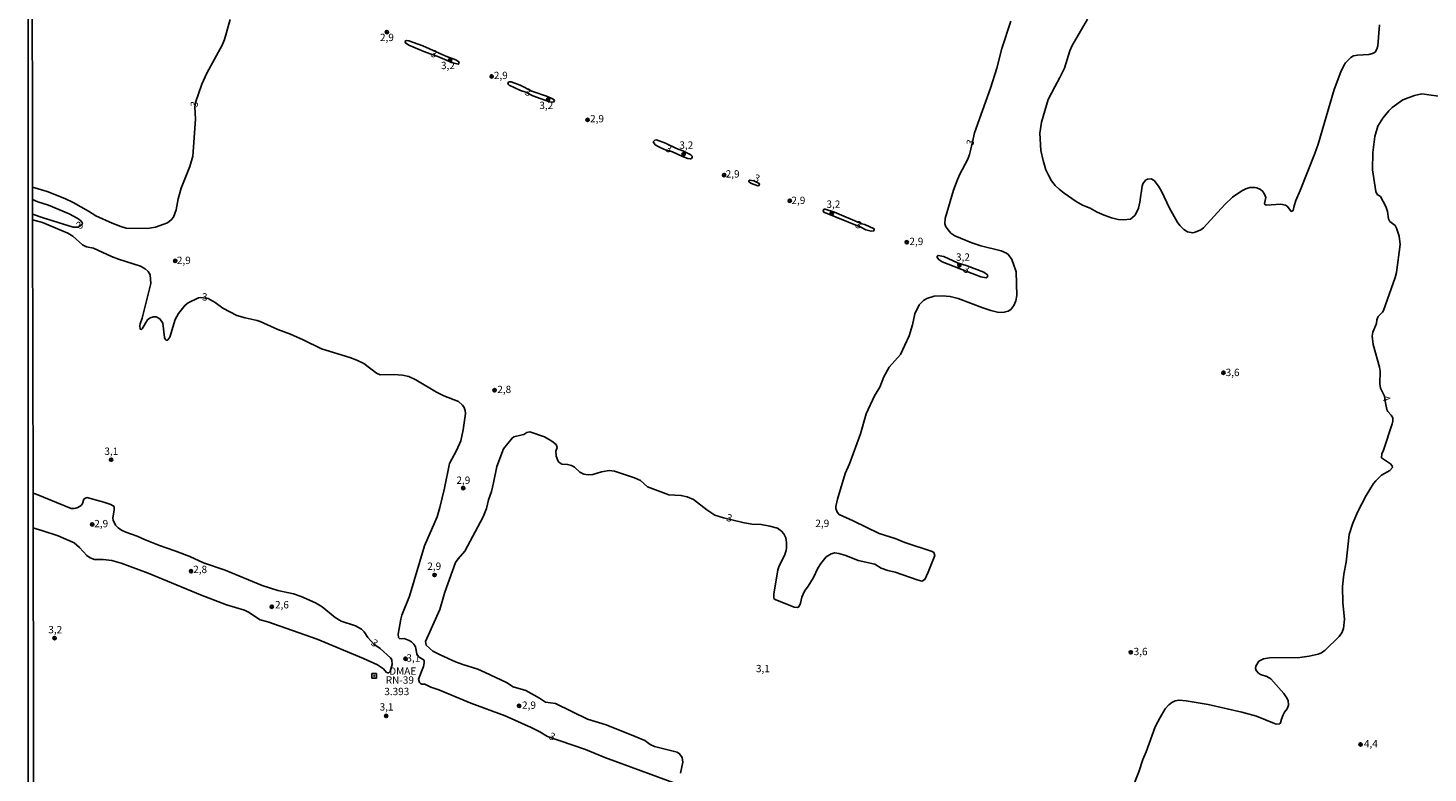
# Model space of a CAD drawing. Extents: x 180702 to 183120, y 1677049 to 1679827.
# Drawn here: x 180703 to 181180, y 1678356 to 1678611 of the extents above; entities that cross this region are included whole.
import ezdxf
from ezdxf.enums import TextEntityAlignment as Align

# ---------------------------------------------------------------- set-up
doc = ezdxf.new("R2010")
doc.units = 0
doc.header["$MEASUREMENT"] = 0
doc.layers.get('0').update_dxf_attribs({"linetype": 'CONTINUOUS'})
for name, color, linetype in [('IMAGEM', 7, 'CONTINUOUS'), ('V-CURVA_DE_NIVEL', 4, 'CONTINUOUS'), ('V-PONTO_DE_APARELHO', 4, 'CONTINUOUS'), ('V-REFERENCIA_DE_NIVEL', 5, 'CONTINUOUS'), ('V-TEXTO_DE_ALTIMETRIA', 31, 'CONTINUOUS'), ('X-LIMITE_5000', 6, 'CONTINUOUS')]:
    doc.layers.add(name, color=color, linetype=linetype)
picture_1 = doc.add_image_def('image1.jpg', size_in_pixel=(4028, 4627))

# ---------------------------------------------------------------- blocks, each defined once
blk = doc.blocks.new('806')
at = {"color": 0, "linetype": 'ByBlock', "lineweight": -2}
for points in [[(-0.77, 0.77), (0.76, 0.77), (0.76, -0.76), (-0.77, -0.76)], [(-0.06, 0.07), (0.08, 0.07), (0.08, -0.1), (-0.06, -0.1)]]:
    blk.add_lwpolyline(points, close=True, dxfattribs=at)
blk = doc.blocks.new('805')
at = {"color": 0, "linetype": 'ByBlock', "lineweight": -2}
for radius in [0.562, 0.0806]:
    blk.add_circle((0, 0), radius, dxfattribs=at)

msp = doc.modelspace()

# ---------------------------------------------------------------- linework, layer by layer
at = {"layer": 'V-CURVA_DE_NIVEL'}
for points in [[(180771.51, 1678613.45), (180769.62, 1678606.57), (180768.86, 1678604.66), (180763.61, 1678595.13), (180761.83, 1678591.36), (180759.75, 1678585.13), (180759.43, 1678583.44), (180759.75, 1678579.34), (180758.82, 1678566.79), (180757.8, 1678563.24), (180754.8, 1678555.83), (180753.82, 1678552.14), (180753.12, 1678548.41), (180752.17, 1678545.98), (180751.46, 1678545.01), (180750.19, 1678543.99), (180746.05, 1678542.48), (180743.37, 1678542.05), (180736, 1678542.17), (180734.17, 1678542.72), (180731.24, 1678543.9), (180725.69, 1678546.43), (180723.21, 1678548), (180717.92, 1678550.93), (180715.08, 1678552.28), (180709.12, 1678554.73), (180704.1, 1678556.19)], [(180965.27, 1678412.7), (180965.72, 1678412.98), (180966.27, 1678414.21), (180966.66, 1678416.19), (180967.64, 1678418.31), (180968.87, 1678419.96), (180970.63, 1678422.92), (180972.2, 1678426.15), (180973.16, 1678427.7), (180975.02, 1678429.96), (180976.66, 1678431.06), (180977.98, 1678431.34), (180979.36, 1678431.16), (180981.72, 1678430.45), (180985.88, 1678428.75), (180991.59, 1678427.45), (180993.76, 1678426.18), (180996.05, 1678425.31), (180998.6, 1678424.71), (181006.04, 1678422.16), (181007.7, 1678421.69), (181008.65, 1678422.23), (181009.84, 1678424.78), (181012.13, 1678430.44), (181011.75, 1678431.51), (181011.17, 1678431.86), (181001.9, 1678434.87), (180998.61, 1678436.24), (180993.05, 1678437.94), (180984.21, 1678442.3), (180979.41, 1678444.41), (180978.71, 1678445.21), (180978.35, 1678446.47), (180978.33, 1678447.19), (180978.86, 1678449.65), (180981.53, 1678458.45), (180982.99, 1678461.72), (180986.68, 1678472), (180988.65, 1678478.78), (180991.49, 1678484.98), (180993.3, 1678487.92), (180994.68, 1678491.43), (180996.49, 1678494.72), (181000.43, 1678499.04), (181003.39, 1678505.43), (181004.45, 1678509.2), (181005.28, 1678512.97), (181006.72, 1678516.02), (181008.23, 1678517.53), (181009.42, 1678518.17), (181011.9, 1678518.97), (181014.57, 1678519.05), (181017.31, 1678518.89), (181020.07, 1678518.2), (181028.43, 1678514.94), (181031.23, 1678514.03), (181033.97, 1678513.43), (181035.8, 1678513.48), (181037.12, 1678513.82), (181038.07, 1678514.44), (181039.03, 1678515.77), (181039.71, 1678517.4), (181040.13, 1678519.19), (181039.87, 1678527.24), (181038.89, 1678530.29), (181038.23, 1678531.71), (181037.17, 1678533.23), (181036.62, 1678533.68), (181034.69, 1678534.39), (181027.83, 1678536.15), (181024.71, 1678537.19), (181018.96, 1678539.55), (181017.56, 1678540.53), (181015.88, 1678542.67), (181015.52, 1678543.62), (181015.58, 1678545.51), (181018.51, 1678555.17), (181019.72, 1678558.5), (181020.53, 1678560.43), (181023.35, 1678565.73), (181023.92, 1678567.36), (181024.43, 1678569.11), (181025.6, 1678574.71), (181031.07, 1678589.92), (181033.27, 1678596.82), (181034.92, 1678603.56), (181038.06, 1678612.88)], [(181064.18, 1678613.56), (181058.96, 1678604.59), (181058.15, 1678602.73), (181056.33, 1678596.82), (181054.82, 1678593.64), (181053.02, 1678590.46), (181050.82, 1678586.08), (181048.47, 1678578.35), (181047.93, 1678574.6), (181048.33, 1678568.64), (181049.03, 1678565.26), (181050.03, 1678562.15), (181050.98, 1678560.03), (181051.96, 1678558.31), (181053.23, 1678556.71), (181054.53, 1678555.44), (181056.25, 1678554.13), (181060.34, 1678551.28), (181062.46, 1678550.06), (181065.14, 1678548.97), (181067.52, 1678547.66), (181069.86, 1678546.61), (181072.36, 1678545.68), (181074.67, 1678545.16), (181076.45, 1678545), (181078.86, 1678545.27), (181080.49, 1678546.66), (181081.61, 1678549.04), (181082.08, 1678551.06), (181082.9, 1678556.57), (181083.15, 1678557.33), (181084.02, 1678558.56), (181084.71, 1678558.94), (181085.92, 1678558.97), (181086.94, 1678558.4), (181088.49, 1678556.52), (181089.53, 1678554.76), (181092.25, 1678549.02), (181094.86, 1678544.37), (181095.77, 1678543.1), (181097.07, 1678541.7), (181098.34, 1678540.96), (181100.13, 1678540.62), (181101.02, 1678540.79), (181102.85, 1678541.64), (181103.78, 1678542.35), (181111.12, 1678550.3), (181113.67, 1678552.76), (181116.86, 1678554.93), (181118.32, 1678555.64), (181119.66, 1678556.04), (181121.38, 1678556.12), (181121.97, 1678555.96), (181123.33, 1678555.35), (181124.05, 1678554.74), (181124.64, 1678553.8), (181125.05, 1678552.62), (181124.67, 1678550.63), (181124.79, 1678550.32), (181125.17, 1678550.06), (181130.19, 1678550.4), (181131.85, 1678550.04), (181132.52, 1678549.6), (181133.77, 1678547.92), (181134.43, 1678548.23), (181134.75, 1678549.85), (181135.34, 1678551.63), (181136.85, 1678554.99), (181141.83, 1678567.69), (181142.91, 1678570.81), (181148.39, 1678589.5), (181150.71, 1678595.52), (181151.73, 1678597.76), (181152.34, 1678598.63), (181154.08, 1678600.45), (181155.01, 1678600.95), (181156.41, 1678601.23), (181160.25, 1678601.45), (181161.5, 1678601.83), (181162.37, 1678602.3), (181162.97, 1678603.24), (181163.37, 1678604.38), (181163.95, 1678611.58)], [(180845.57, 1678599.42), (180842.46, 1678600.74), (180838.2, 1678602.22), (180832.56, 1678604.68), (180831.41, 1678605.4), (180831.26, 1678605.82), (180831.44, 1678606.14), (180831.85, 1678606.28), (180832.59, 1678606.14), (180837.3, 1678604.41), (180845.18, 1678600.92), (180848.61, 1678599.6), (180849.55, 1678598.99), (180849.71, 1678598.72), (180849.41, 1678598.16), (180847.06, 1678598.73), (180845.57, 1678599.42)], [(180872.43, 1678588.56), (180870.62, 1678589.2), (180866.83, 1678590.96), (180866.4, 1678591.33), (180866.28, 1678591.7), (180866.72, 1678592.13), (180867.48, 1678592.08), (180870.52, 1678590.94), (180874.48, 1678588.98), (180879.82, 1678587.1), (180881.54, 1678586.35), (180882.14, 1678585.94), (180882.21, 1678585.61), (180881.87, 1678585.16), (180880.58, 1678585.28), (180874.88, 1678587.4), (180872.43, 1678588.56)], [(181170.93, 1678536.55), (181170.6, 1678539.5), (181169.72, 1678542.21), (181169.2, 1678543.14), (181167.42, 1678544.5), (181167.01, 1678545.37), (181166.67, 1678547.89), (181166.11, 1678549.59), (181164.23, 1678553.01), (181163.09, 1678553.68), (181162.65, 1678554.72), (181161.48, 1678562.07), (181161.64, 1678567.97), (181162.27, 1678573.42), (181163.34, 1678576.98), (181164.99, 1678579.73), (181167.06, 1678582.23), (181168.25, 1678583.35), (181171.88, 1678585.94), (181175.83, 1678587.47), (181178.35, 1678587.99), (181186.46, 1678586.92)], [(180926.07, 1678568.55), (180923.88, 1678569.34), (180920.12, 1678571.18), (180917.1, 1678572.29), (180916.56, 1678572.26), (180915.95, 1678571.7), (180916.64, 1678570.63), (180917.92, 1678569.94), (180919.82, 1678569.05), (180922.52, 1678568.28), (180926, 1678566.63), (180927.75, 1678565.99), (180928.68, 1678565.82), (180929.03, 1678565.97), (180929.27, 1678566.3), (180929.24, 1678566.78), (180928.81, 1678567.26), (180926.07, 1678568.55)], [(180950.32, 1678558.3), (180948.8, 1678558.59), (180948.56, 1678558.38), (180948.56, 1678558.04), (180949.55, 1678557.47), (180951.65, 1678556.68), (180952.03, 1678556.79), (180952.24, 1678557.13), (180952.17, 1678557.46), (180950.32, 1678558.3)], [(180704.11, 1678551.92), (180705.83, 1678551.21), (180709.56, 1678550.08), (180716.54, 1678547.04), (180719.34, 1678545.62), (180720.3, 1678544.93), (180721.04, 1678544.07), (180721.17, 1678543.71), (180719.73, 1678542.53), (180717.99, 1678542.54), (180707.69, 1678545.7), (180704.12, 1678546.95)], [(180704.12, 1678545.08), (180707.46, 1678544.15), (180716.15, 1678540.49), (180717.82, 1678539.41), (180721.17, 1678536.5), (180722.55, 1678535.8), (180724.86, 1678535.41), (180731.06, 1678532.5), (180733.39, 1678531.57), (180740.88, 1678529.16), (180742.56, 1678528.29), (180743.51, 1678527.39), (180744.25, 1678526.21), (180744.44, 1678523.31), (180741.49, 1678511.45), (180740.87, 1678509.48), (180740.73, 1678508.82), (180740.86, 1678507.66), (180741.3, 1678507.58), (180741.49, 1678507.78), (180743.36, 1678510.87), (180744.27, 1678511.57), (180745.34, 1678511.92), (180746.25, 1678511.91), (180747.55, 1678511.23), (180748.57, 1678509.74), (180749.16, 1678504.91), (180749.33, 1678504.24), (180749.67, 1678503.91), (180750.01, 1678503.91), (180750.26, 1678504.04), (180750.9, 1678504.92), (180752.81, 1678511.05), (180753.87, 1678513.02), (180756.14, 1678515.85), (180757.18, 1678516.69), (180760.73, 1678518.38), (180761.45, 1678518.47), (180764.06, 1678518.16), (180766.46, 1678516.77), (180769.01, 1678514.91), (180773.87, 1678512.41), (180776.63, 1678511.58), (180780.71, 1678510.72), (180781.81, 1678510.33), (180787.8, 1678507.61), (180792.14, 1678505.95), (180796.42, 1678504.08), (180802.73, 1678500.95), (180812.45, 1678497.98), (180814.83, 1678497.07), (180817.17, 1678495.96), (180821.48, 1678492.7), (180822.75, 1678492.16), (180827.4, 1678492.28), (180830.37, 1678492), (180832.56, 1678491.53), (180834.94, 1678490.46), (180841.95, 1678486.16), (180844.43, 1678484.92), (180849.44, 1678482.97), (180850.9, 1678481.79), (180851.42, 1678480.96), (180851.76, 1678479.98), (180851.87, 1678478.9), (180851.08, 1678473.39), (180850.34, 1678469.59), (180848.85, 1678466.3), (180846.43, 1678461.81), (180844.69, 1678453.46), (180843.1, 1678446.84), (180842.17, 1678443.61), (180837.88, 1678433.76), (180832.77, 1678416.52), (180830.2, 1678410.08), (180829.82, 1678408.73), (180828.88, 1678403.61), (180828.96, 1678402.49), (180829.41, 1678402.05), (180830.96, 1678402.07), (180832.6, 1678401.49), (180833.47, 1678400.98), (180834.26, 1678400.18), (180834.81, 1678399.28), (180835.28, 1678396.84), (180835.47, 1678396.47), (180836.04, 1678395.74), (180837.72, 1678394.67), (180837.8, 1678393.81), (180837.5, 1678392.51), (180835.86, 1678388.24), (180836.16, 1678387.11), (180836.48, 1678386.75), (180836.94, 1678386.57), (180837.99, 1678386.51)], [(180986.79, 1678542.54), (180988.49, 1678541.65), (180990.36, 1678541.15), (180991.14, 1678541.25), (180991.39, 1678541.42), (180991.37, 1678541.97), (180988.26, 1678543.46), (180987.13, 1678543.61), (180977.89, 1678547.68), (180974.62, 1678548.67), (180974.24, 1678548.63), (180974.07, 1678548.37), (180974.01, 1678548), (180974.24, 1678547.61), (180986.79, 1678542.54)], [(181162.98, 1678510.94), (181163.41, 1678512), (181164.95, 1678513.51), (181165.32, 1678514.12), (181169.26, 1678525.38), (181169.73, 1678527.05), (181170.93, 1678536.55)], [(181023.38, 1678527.25), (181027.8, 1678525.59), (181029.68, 1678525.24), (181030.17, 1678525.73), (181030.08, 1678526.2), (181028.84, 1678527.19), (181023.19, 1678529.36), (181019.82, 1678530.38), (181015.12, 1678532.46), (181013.27, 1678532.83), (181012.84, 1678532.59), (181012.86, 1678532.13), (181013.57, 1678531.39), (181014.65, 1678530.7), (181023.38, 1678527.25)], [(181079.8, 1678351.7), (181081.73, 1678356.65), (181083.09, 1678360.84), (181084.21, 1678363.42), (181087.34, 1678371.99), (181088.99, 1678375.21), (181090.68, 1678378.07), (181091.94, 1678379.47), (181092.97, 1678380.32), (181094.17, 1678380.86), (181095.48, 1678381.12), (181097.89, 1678380.89), (181105.38, 1678379.55), (181116.86, 1678377), (181121.87, 1678375.63), (181128.08, 1678373.07), (181128.61, 1678372.92), (181129.82, 1678372.96), (181130.15, 1678373.38), (181130.42, 1678374.55), (181131.03, 1678376.1), (181131.47, 1678376.97), (181132.38, 1678378.15), (181132.87, 1678379.31), (181132.71, 1678380.92), (181132.16, 1678382.02), (181131.19, 1678383.35), (181126.84, 1678388.33), (181125.44, 1678389.11), (181123.28, 1678389.83), (181122.55, 1678390.34), (181121.84, 1678391.21), (181121.59, 1678391.85), (181121.72, 1678392.69), (181122.7, 1678394.35), (181124.27, 1678395.23), (181126.3, 1678395.56), (181136.72, 1678395.64), (181139.85, 1678396.11), (181142.97, 1678396.8), (181144.13, 1678397.28), (181145.3, 1678398.13), (181150.16, 1678402.84), (181151.09, 1678404.09), (181151.61, 1678405.54), (181151.96, 1678408.7), (181151.35, 1678414.35), (181151.26, 1678419.91), (181151.76, 1678424.06), (181152.51, 1678428.15), (181153.5, 1678437.57), (181154.85, 1678441.49), (181156.53, 1678445.49), (181159.4, 1678450.88), (181161.86, 1678454.99), (181162.6, 1678455.97), (181164.59, 1678457.88), (181167.47, 1678459.44), (181168.39, 1678460.5), (181168.27, 1678461.03), (181167.65, 1678461.71), (181164.59, 1678463.8), (181164.68, 1678465.17), (181165.27, 1678466.45), (181168.24, 1678475.43), (181168.48, 1678476.3), (181168.43, 1678477.47), (181167.88, 1678478.38), (181166.71, 1678479.57), (181166.36, 1678480.31), (181165.8, 1678483.16), (181165.64, 1678484.82), (181164.25, 1678487.59), (181164.04, 1678489), (181164.07, 1678493.34), (181163.86, 1678494.68), (181161.7, 1678502.47), (181161.37, 1678505.27), (181161.62, 1678506.7), (181162.85, 1678509.59), (181162.98, 1678510.94)], [(180925.23, 1678356.12), (180926.09, 1678359.95), (180925.81, 1678361.55), (180924.96, 1678362.79), (180924.11, 1678363.34), (180916.41, 1678365.3), (180914.9, 1678365.97), (180913.06, 1678367.25), (180909.81, 1678368.69), (180899.85, 1678372.64), (180893.57, 1678374.64), (180882.62, 1678379.89), (180879.22, 1678380.35), (180877.12, 1678381.8), (180872.51, 1678384.39), (180868.14, 1678385.6), (180865.83, 1678387.09), (180858.57, 1678390.56), (180856.11, 1678391.6), (180850.95, 1678393.2), (180848.42, 1678394.18), (180843.22, 1678396.55), (180840.74, 1678397.79), (180838.47, 1678399.81), (180838.24, 1678401.12), (180843.14, 1678412.02), (180844.85, 1678417.94), (180848.5, 1678428.01), (180849.41, 1678429.35), (180851.62, 1678431.94), (180857.88, 1678443.6), (180859, 1678446.49), (180859.68, 1678449.41), (180860.72, 1678452.33), (180861.44, 1678455.22), (180862.53, 1678460.88), (180864.82, 1678466.83), (180867.77, 1678470.53), (180868.39, 1678470.97), (180871.17, 1678471.59), (180871.81, 1678471.8), (180872.81, 1678472.42), (180873.85, 1678472.61), (180878.87, 1678470.92), (180881.38, 1678469.5), (180882.8, 1678468.32), (180883.12, 1678467.27), (180882.76, 1678466.03), (180882.87, 1678464.36), (180883.4, 1678462.84), (180883.8, 1678462.27), (180884.82, 1678461.63), (180886.73, 1678461.52), (180888.11, 1678461.16), (180889.07, 1678460.63), (180890.9, 1678458.95), (180892.26, 1678458.17), (180893.81, 1678457.93), (180895.3, 1678458.12), (180898.31, 1678459), (180900.96, 1678459.49), (180902.79, 1678459.24), (180909.58, 1678456.99), (180911.64, 1678456.06), (180913.97, 1678453.94), (180919.49, 1678451.79), (180921.32, 1678451.18), (180925.44, 1678450.97), (180927.54, 1678450.47), (180929.68, 1678449.53), (180934.25, 1678446.07), (180936.97, 1678444.23), (180939.9, 1678443.32), (180946.54, 1678441.69), (180949.64, 1678441.17), (180952.87, 1678440.98), (180955.78, 1678440.48), (180958.39, 1678439.74), (180959.77, 1678438.7), (180960.56, 1678437.83), (180961.26, 1678436.43), (180961.49, 1678434.94), (180961.45, 1678433.06), (180961.36, 1678432.18), (180960.94, 1678430.8), (180958.82, 1678426.56), (180958.5, 1678425.51), (180957.17, 1678417.29)], [(180704.28, 1678451.75), (180705.29, 1678451.35), (180717.31, 1678446.55), (180718.22, 1678446.47), (180718.82, 1678446.61), (180719.58, 1678446.87), (180720.64, 1678447.5), (180721.17, 1678448.18), (180721.62, 1678449.68), (180721.9, 1678449.96), (180722.58, 1678450.22), (180728.43, 1678448.69), (180730.83, 1678447.91), (180731.96, 1678447.13), (180731.98, 1678446.05), (180731.49, 1678443.2), (180731.57, 1678442.54), (180732.45, 1678440.79), (180733.29, 1678439.94), (180734.46, 1678439.08), (180735.95, 1678438.37), (180739.77, 1678437.08), (180742.28, 1678435.9), (180747.38, 1678433.86), (180752.64, 1678432.06), (180757.72, 1678430.08), (180762.43, 1678427.98), (180769.87, 1678425.41), (180782.42, 1678420.23), (180787.77, 1678418.49), (180793.19, 1678417.34), (180795.74, 1678416.51), (180800.62, 1678414.26), (180802.98, 1678412.89), (180807.36, 1678409.29), (180809.48, 1678408.05), (180814.34, 1678406.43), (180816.4, 1678405.27), (180817.29, 1678404.38), (180818.57, 1678402.49), (180820.57, 1678400.17), (180822.74, 1678398.75), (180826.23, 1678395.49), (180826.71, 1678394.79), (180826.86, 1678393.29), (180826.2, 1678390.88), (180825.74, 1678390.4), (180825.36, 1678390.37), (180824.96, 1678390.54), (180823.91, 1678391.71), (180821.81, 1678393.13), (180817.1, 1678395.33), (180801.25, 1678401.92), (180784.45, 1678407.82), (180781.78, 1678408.53), (180777.83, 1678411.12), (180776.47, 1678411.74), (180770.29, 1678413.64), (180761.43, 1678416.99), (180743.51, 1678424.37), (180734.29, 1678427.86), (180731.13, 1678428.71), (180728.14, 1678429.09), (180725.21, 1678429.14), (180723.74, 1678429.68), (180722.56, 1678430.45), (180720.14, 1678433.15), (180718.27, 1678434.83), (180712.79, 1678437.11), (180707.27, 1678439.03), (180705.31, 1678439.57), (180704.3, 1678439.85)], [(180957.17, 1678417.29), (180957.17, 1678415.81), (180957.57, 1678415.45), (180964.03, 1678412.77), (180965.27, 1678412.7)], [(180837.99, 1678386.51), (180840.01, 1678385.51), (180842.77, 1678384.57), (180853.69, 1678380.08), (180865.44, 1678375.7), (180874.28, 1678371.77), (180877.21, 1678370.26)], [(180877.21, 1678370.26), (180879.82, 1678368.69), (180892.87, 1678364.18), (180899.41, 1678361.48), (180924.22, 1678352.38)]]:
    msp.add_lwpolyline(points, dxfattribs=at)
at = {"layer": 'X-LIMITE_5000'}
msp.add_lwpolyline([(180704.75, 1678185.77), (180704.3, 1678439.85), (180704.28, 1678451.75), (180704.12, 1678545.08), (180704.12, 1678546.95), (180704.11, 1678551.92), (180704.1, 1678556.19), (180703.95, 1678642.71), (180703.92, 1678657.49), (180703.92, 1678658.42), (180703.89, 1678677.32), (180703.83, 1678712.91), (180703.81, 1678725.36), (180703.72, 1678777.55), (180703.61, 1678840.08), (180703.57, 1678859.37)], dxfattribs=at)

# ---------------------------------------------------------------- block references
at = {"layer": 'V-PONTO_DE_APARELHO', "xscale": 1.000001659787684, "yscale": 1.000001659787684, "rotation": 78.578929956566}
for p in [(180825.06, 1678609.11), (180846.63, 1678599.56), (180860.81, 1678593.98), (180880.06, 1678586.11), (180893.55, 1678579.16), (180926.32, 1678567.44), (180940.17, 1678560.29), (180962.57, 1678551.53), (180976.91, 1678547.17), (181002.53, 1678537.39), (181020.5, 1678529.53), (181110.61, 1678492.81), (180730.89, 1678463.16), (180724.44, 1678441.07), (180758.18, 1678425.07), (180785.76, 1678412.95), (180711.61, 1678402.26), (181078.96, 1678397.4), (181157.46, 1678365.96)]:
    msp.add_blockref('805', p, dxfattribs=at)
at = {"layer": 'V-PONTO_DE_APARELHO'}
for p in [(180752.78, 1678531.03), (180861.81, 1678486.85), (180851.11, 1678453.48), (180841.31, 1678423.8), (180831.41, 1678395.21), (180870.19, 1678379.13), (180824.8, 1678375.68)]:
    msp.add_blockref('805', p, dxfattribs=at)
at = {"layer": 'V-REFERENCIA_DE_NIVEL'}
msp.add_blockref('806', (180820.69, 1678389.38), dxfattribs=at)

# ---------------------------------------------------------------- texts
at = {"layer": 'V-TEXTO_DE_ALTIMETRIA'}
for s, p in [('2,9', (180825.06, 1678606.97)), ('3,2', (180845.89, 1678597.39)), ('2,9', (180863.93, 1678594)), ('3,2', (180879.46, 1678583.77)), ('2,9', (180896.78, 1678579.25)), ('3,2', (180927.26, 1678570.21)), ('2,9', (180943.09, 1678560.38)), ('2,9', (180965.52, 1678551.36)), ('3,2', (180977.47, 1678550.05)), ('2,9', (181005.8, 1678537.34)), ('2,9', (180755.72, 1678530.88)), ('3,2', (181021.7, 1678531.99)), ('3', (180762.89, 1678518.41)), ('3,6', (181113.75, 1678492.61)), ('2,8', (180865.1, 1678486.82)), ('3,1', (180730.98, 1678465.73)), ('2,9', (180851.15, 1678455.83)), ('2,9', (180727.52, 1678441.02)), ('2,9', (180973.69, 1678441.1)), ('2,8', (180761.29, 1678425.38)), ('2,9', (180841.21, 1678426.48)), ('2,6', (180789.22, 1678413.31)), ('3,2', (180711.84, 1678404.82)), ('3,1', (180834.07, 1678395.14)), ('3,6', (181082.34, 1678397.36)), ('DMAE', (180830.45, 1678390.68)), ('3,1', (180953.41, 1678391.54)), ('RN-39', (180829.47, 1678387.62)), ('3.393', (180828.43, 1678383.71)), ('3,1', (180824.93, 1678378.44)), ('2,9', (180873.55, 1678379.04)), ('4,4', (181160.95, 1678365.9))]:
    msp.add_text(s, height=2.5, dxfattribs=at).set_placement(p, align=Align.MIDDLE)
for s, rotation, p in [('3', 338.0913, (180841.02, 1678601.42)), ('3', 338.0913, (180873.1, 1678588.32)), ('3', 78.5788, (180759.61, 1678584.43)), ('3', 338.0913, (180921.16, 1678569)), ('3', 76.5413, (181024.51, 1678571.36)), ('3', 338.0913, (180951.25, 1678558.95)), ('3', 36.3136, (180720.35, 1678542.97)), ('3', 338.0913, (180985.96, 1678543.03)), ('3', 338.0913, (181022.79, 1678527.85)), ('4', 289.3845, (181165.99, 1678483.96)), ('3', 346.1153, (180941.9, 1678442.97)), ('3', 324.3721, (180820.65, 1678400.35)), ('3', 337.7965, (180881.38, 1678368.39))]:
    msp.add_text(s, height=2.5, rotation=rotation, dxfattribs=at).set_placement(p, align=Align.MIDDLE)

# ---------------------------------------------------------------- referenced raster images: frames only (the image files are external)
at = {"layer": 'IMAGEM', "linetype": 'Continuous'}
image = msp.add_image(picture_1, insert=(180702.53, 1677049.17), size_in_units=(2417.88, 2777.44), dxfattribs=at)
image.dxf.flags = 7

doc.saveas('drawing.dxf')
